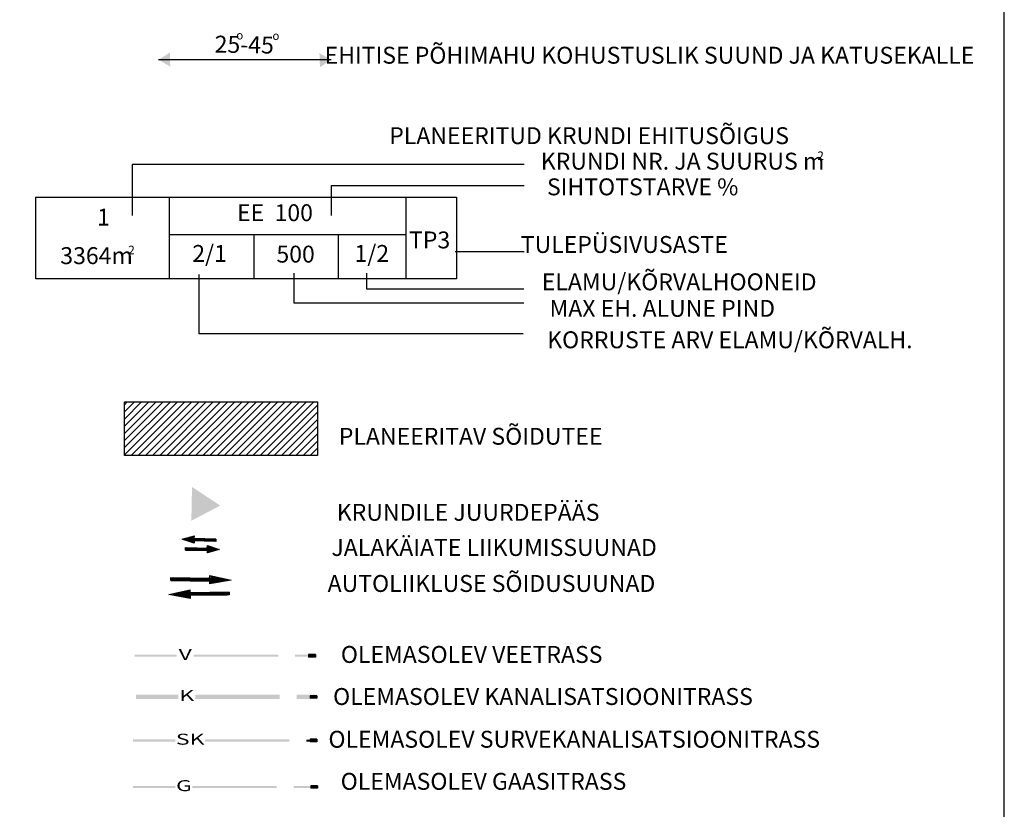
# Model space of a CAD drawing. Extents: x 5486.88 to 5489.75, y 65834.16 to 65836.03.
# Drawn here: x 5489.16 to 5489.75, y 65835.1 to 65835.56 of the extents above; entities that cross this region are included whole.
import ezdxf
from ezdxf.enums import TextEntityAlignment as Align

# ---------------------------------------------------------------- set-up
doc = ezdxf.new("R2010")
doc.units = 0
doc.header["$MEASUREMENT"] = 0
doc.linetypes.add('DASHED', pattern=[0.75, 0.5, -0.25])
doc.layers.get('0').update_dxf_attribs({"linetype": 'CONTINUOUS'})
for name, color, linetype in [('13', 7, 'CONTINUOUS'), ('14', 7, 'CONTINUOUS'), ('15', 7, 'CONTINUOUS'), ('18', 7, 'CONTINUOUS'), ('3', 7, 'CONTINUOUS'), ('46', 7, 'CONTINUOUS'), ('48', 7, 'CONTINUOUS')]:
    doc.layers.add(name, color=color, linetype=linetype)
doc.styles.get("Standard").update_dxf_attribs({"font": 'gbenor.shx', "height": 0.2})

msp = doc.modelspace()

# ---------------------------------------------------------------- linework, layer by layer
at = {"color": 251, "linetype": 'Continuous'}
for p, q in [((5489.3394, 65835.1868), (5489.3354, 65835.1868)), ((5489.3354, 65835.1868), (5489.3354, 65835.1852)), ((5489.3354, 65835.1865), (5489.3394, 65835.1865)), ((5489.3354, 65835.1862), (5489.3394, 65835.1862)), ((5489.3354, 65835.186), (5489.3394, 65835.186)), ((5489.3394, 65835.1858), (5489.3354, 65835.1858)), ((5489.3354, 65835.1855), (5489.3394, 65835.1855)), ((5489.3394, 65835.1852), (5489.3354, 65835.1852)), ((5489.3356, 65835.1868), (5489.3356, 65835.1852)), ((5489.3359, 65835.1868), (5489.3359, 65835.1852)), ((5489.3361, 65835.1868), (5489.3361, 65835.1852)), ((5489.3364, 65835.1868), (5489.3364, 65835.1852)), ((5489.3366, 65835.1868), (5489.3366, 65835.1852)), ((5489.3369, 65835.1868), (5489.3369, 65835.1852)), ((5489.3371, 65835.1868), (5489.3371, 65835.1852)), ((5489.3374, 65835.1868), (5489.3374, 65835.1852)), ((5489.3376, 65835.1868), (5489.3376, 65835.1852)), ((5489.3379, 65835.1868), (5489.3379, 65835.1852)), ((5489.3381, 65835.1868), (5489.3381, 65835.1852)), ((5489.3384, 65835.1868), (5489.3384, 65835.1852)), ((5489.3386, 65835.1868), (5489.3386, 65835.1852)), ((5489.3389, 65835.1868), (5489.3389, 65835.1852)), ((5489.3391, 65835.1868), (5489.3391, 65835.1852)), ((5489.3394, 65835.1868), (5489.3394, 65835.1852)), ((5489.3403, 65835.1624), (5489.3363, 65835.1624)), ((5489.3363, 65835.1624), (5489.3363, 65835.1609)), ((5489.3363, 65835.1622), (5489.3403, 65835.1622)), ((5489.3363, 65835.1619), (5489.3403, 65835.1619)), ((5489.3363, 65835.1617), (5489.3403, 65835.1617)), ((5489.3403, 65835.1614), (5489.3363, 65835.1614)), ((5489.3363, 65835.1612), (5489.3403, 65835.1612)), ((5489.3403, 65835.1609), (5489.3363, 65835.1609)), ((5489.3365, 65835.1624), (5489.3365, 65835.1609)), ((5489.3368, 65835.1624), (5489.3368, 65835.1609)), ((5489.337, 65835.1624), (5489.337, 65835.1609)), ((5489.3373, 65835.1624), (5489.3373, 65835.1609)), ((5489.3375, 65835.1624), (5489.3375, 65835.1609)), ((5489.3378, 65835.1624), (5489.3378, 65835.1609)), ((5489.338, 65835.1624), (5489.338, 65835.1609)), ((5489.3383, 65835.1624), (5489.3383, 65835.1609)), ((5489.3385, 65835.1624), (5489.3385, 65835.1609)), ((5489.3388, 65835.1624), (5489.3388, 65835.1609)), ((5489.339, 65835.1624), (5489.339, 65835.1609)), ((5489.3393, 65835.1624), (5489.3393, 65835.1609)), ((5489.3395, 65835.1624), (5489.3395, 65835.1609)), ((5489.3398, 65835.1624), (5489.3398, 65835.1609)), ((5489.34, 65835.1624), (5489.34, 65835.1609)), ((5489.3403, 65835.1624), (5489.3403, 65835.1609)), ((5489.3403, 65835.1366), (5489.3363, 65835.1366)), ((5489.3363, 65835.1366), (5489.3363, 65835.1351)), ((5489.3363, 65835.1363), (5489.3403, 65835.1363)), ((5489.3363, 65835.1361), (5489.3403, 65835.1361)), ((5489.3363, 65835.1358), (5489.3403, 65835.1358)), ((5489.3403, 65835.1356), (5489.3363, 65835.1356)), ((5489.3363, 65835.1353), (5489.3403, 65835.1353)), ((5489.3403, 65835.1351), (5489.3363, 65835.1351)), ((5489.3365, 65835.1366), (5489.3365, 65835.1351)), ((5489.3368, 65835.1366), (5489.3368, 65835.1351)), ((5489.337, 65835.1366), (5489.337, 65835.1351)), ((5489.3373, 65835.1366), (5489.3373, 65835.1351)), ((5489.3375, 65835.1366), (5489.3375, 65835.1351)), ((5489.3378, 65835.1366), (5489.3378, 65835.1351)), ((5489.338, 65835.1366), (5489.338, 65835.1351)), ((5489.3383, 65835.1366), (5489.3383, 65835.1351)), ((5489.3385, 65835.1366), (5489.3385, 65835.1351)), ((5489.3388, 65835.1366), (5489.3388, 65835.1351)), ((5489.339, 65835.1366), (5489.339, 65835.1351)), ((5489.3393, 65835.1366), (5489.3393, 65835.1351)), ((5489.3395, 65835.1366), (5489.3395, 65835.1351)), ((5489.3398, 65835.1366), (5489.3398, 65835.1351)), ((5489.34, 65835.1366), (5489.34, 65835.1351)), ((5489.3403, 65835.1366), (5489.3403, 65835.1351)), ((5489.3407, 65835.1091), (5489.3367, 65835.1091)), ((5489.3367, 65835.1091), (5489.3367, 65835.1076)), ((5489.3367, 65835.1088), (5489.3407, 65835.1088)), ((5489.3367, 65835.1086), (5489.3407, 65835.1086)), ((5489.3367, 65835.1083), (5489.3407, 65835.1083)), ((5489.3407, 65835.1081), (5489.3367, 65835.1081)), ((5489.3367, 65835.1078), (5489.3407, 65835.1078)), ((5489.3407, 65835.1076), (5489.3367, 65835.1076)), ((5489.337, 65835.1091), (5489.337, 65835.1076)), ((5489.3372, 65835.1091), (5489.3372, 65835.1076)), ((5489.3375, 65835.1091), (5489.3375, 65835.1076)), ((5489.3377, 65835.1091), (5489.3377, 65835.1076)), ((5489.338, 65835.1091), (5489.338, 65835.1076)), ((5489.3382, 65835.1091), (5489.3382, 65835.1076)), ((5489.3385, 65835.1091), (5489.3385, 65835.1076)), ((5489.3387, 65835.1091), (5489.3387, 65835.1076)), ((5489.339, 65835.1091), (5489.339, 65835.1076)), ((5489.3392, 65835.1091), (5489.3392, 65835.1076)), ((5489.3395, 65835.1091), (5489.3395, 65835.1076)), ((5489.3397, 65835.1091), (5489.3397, 65835.1076)), ((5489.34, 65835.1091), (5489.34, 65835.1076)), ((5489.3402, 65835.1091), (5489.3402, 65835.1076)), ((5489.3405, 65835.1091), (5489.3405, 65835.1076)), ((5489.3407, 65835.1091), (5489.3407, 65835.1076))]:
    msp.add_line(p, q, dxfattribs=at)
for points in [[(5489.2324, 65835.1866), (5489.2574, 65835.1866), (5489.2324, 65835.1854), (5489.2574, 65835.1854)], [(5489.2674, 65835.1866), (5489.3174, 65835.1866), (5489.2674, 65835.1854), (5489.3174, 65835.1854)], [(5489.3274, 65835.1866), (5489.3394, 65835.1866), (5489.3274, 65835.1854), (5489.3394, 65835.1854)], [(5489.2333, 65835.1629), (5489.2583, 65835.1629), (5489.2333, 65835.1604), (5489.2583, 65835.1604)], [(5489.2683, 65835.1629), (5489.3183, 65835.1629), (5489.2683, 65835.1604), (5489.3183, 65835.1604)], [(5489.3283, 65835.1629), (5489.3403, 65835.1629), (5489.3283, 65835.1604), (5489.3403, 65835.1604)], [(5489.2315, 65835.1366), (5489.2565, 65835.1366), (5489.2315, 65835.1351), (5489.2565, 65835.1351)], [(5489.274, 65835.1366), (5489.324, 65835.1366), (5489.274, 65835.1351), (5489.324, 65835.1351)], [(5489.334, 65835.1364), (5489.3403, 65835.1364), (5489.334, 65835.1352), (5489.3403, 65835.1352)], [(5489.2315, 65835.109), (5489.2565, 65835.109), (5489.2315, 65835.1077), (5489.2565, 65835.1077)], [(5489.2665, 65835.109), (5489.3165, 65835.109), (5489.2665, 65835.1077), (5489.3165, 65835.1077)], [(5489.3265, 65835.109), (5489.3407, 65835.109), (5489.3265, 65835.1077), (5489.3407, 65835.1077)]]:
    msp.add_solid(points, dxfattribs=at)
at = {"layer": '13', "color": 252, "linetype": 'Continuous'}
for p, q in [((5489.2264, 65835.3346), (5489.2281, 65835.3363)), ((5489.2264, 65835.3304), (5489.2324, 65835.3363)), ((5489.2264, 65835.3261), (5489.2366, 65835.3363)), ((5489.2264, 65835.3219), (5489.2409, 65835.3363)), ((5489.2264, 65835.3176), (5489.2451, 65835.3363)), ((5489.2264, 65835.3134), (5489.2493, 65835.3363)), ((5489.2264, 65835.3092), (5489.2536, 65835.3363)), ((5489.2264, 65835.3049), (5489.2578, 65835.3363)), ((5489.2303, 65835.3045), (5489.2621, 65835.3363)), ((5489.2345, 65835.3045), (5489.2663, 65835.3363)), ((5489.2388, 65835.3045), (5489.2706, 65835.3363)), ((5489.243, 65835.3045), (5489.2748, 65835.3363)), ((5489.2473, 65835.3045), (5489.279, 65835.3363)), ((5489.2515, 65835.3045), (5489.2833, 65835.3363)), ((5489.2557, 65835.3045), (5489.2875, 65835.3363)), ((5489.26, 65835.3045), (5489.2918, 65835.3363)), ((5489.2642, 65835.3045), (5489.296, 65835.3363)), ((5489.2685, 65835.3045), (5489.3003, 65835.3363)), ((5489.2727, 65835.3045), (5489.3045, 65835.3363)), ((5489.277, 65835.3045), (5489.3087, 65835.3363)), ((5489.2812, 65835.3045), (5489.313, 65835.3363)), ((5489.2854, 65835.3045), (5489.3172, 65835.3363)), ((5489.2897, 65835.3045), (5489.3215, 65835.3363)), ((5489.2939, 65835.3045), (5489.3257, 65835.3363)), ((5489.2982, 65835.3045), (5489.33, 65835.3363)), ((5489.3024, 65835.3045), (5489.3342, 65835.3363)), ((5489.3067, 65835.3045), (5489.3384, 65835.3363)), ((5489.3109, 65835.3045), (5489.3407, 65835.3343)), ((5489.3151, 65835.3045), (5489.3407, 65835.3301)), ((5489.3194, 65835.3045), (5489.3407, 65835.3258)), ((5489.3236, 65835.3045), (5489.3407, 65835.3216)), ((5489.3279, 65835.3045), (5489.3407, 65835.3173)), ((5489.3321, 65835.3045), (5489.3407, 65835.3131)), ((5489.3363, 65835.3045), (5489.3407, 65835.3089)), ((5489.3406, 65835.3045), (5489.3407, 65835.3046))]:
    msp.add_line(p, q, dxfattribs=at)
msp.add_lwpolyline([(5489.2264, 65835.3363), (5489.3407, 65835.3363), (5489.3407, 65835.3045), (5489.2264, 65835.3045)], close=True, dxfattribs=at)
at = {"layer": '14', "color": 7, "linetype": 'Continuous'}
for p, q in [((5489.4629, 65835.4767), (5489.231, 65835.4767)), ((5489.231, 65835.4767), (5489.231, 65835.4465)), ((5489.4629, 65835.4767), (5489.231, 65835.4767)), ((5489.231, 65835.4767), (5489.231, 65835.4465)), ((5489.4629, 65835.4641), (5489.3488, 65835.4641)), ((5489.3488, 65835.4641), (5489.3488, 65835.4465)), ((5489.4629, 65835.4641), (5489.3488, 65835.4641)), ((5489.3488, 65835.4641), (5489.3488, 65835.4465)), ((5489.3929, 65835.4573), (5489.3929, 65835.409)), ((5489.3929, 65835.4573), (5489.3929, 65835.409)), ((5489.4229, 65835.4573), (5489.4229, 65835.409)), ((5489.4229, 65835.4573), (5489.4229, 65835.409)), ((5489.4221, 65835.4252), (5489.4629, 65835.4252)), ((5489.4221, 65835.4252), (5489.4629, 65835.4252)), ((5489.2707, 65835.3765), (5489.2707, 65835.4117)), ((5489.2707, 65835.3765), (5489.2707, 65835.4117)), ((5489.3268, 65835.3947), (5489.3268, 65835.4124)), ((5489.3268, 65835.3947), (5489.3268, 65835.4124)), ((5489.3698, 65835.4029), (5489.3698, 65835.4124)), ((5489.3698, 65835.4029), (5489.3698, 65835.4124)), ((5489.4627, 65835.4029), (5489.3698, 65835.4029)), ((5489.4627, 65835.4029), (5489.3698, 65835.4029)), ((5489.4627, 65835.3947), (5489.3268, 65835.3947)), ((5489.4627, 65835.3947), (5489.3268, 65835.3947)), ((5489.4623, 65835.3765), (5489.2707, 65835.3765)), ((5489.4623, 65835.3765), (5489.2707, 65835.3765))]:
    msp.add_line(p, q, dxfattribs=at)
msp.add_lwpolyline([(5489.174, 65835.4573), (5489.4229, 65835.4573), (5489.4229, 65835.409), (5489.174, 65835.409)], close=True, dxfattribs=at)
msp.add_lwpolyline([(5489.174, 65835.4573), (5489.4229, 65835.4573), (5489.4229, 65835.409), (5489.174, 65835.409)], close=True, dxfattribs=at)
at = {"layer": '15', "color": 12, "linetype": 'DASHED'}
msp.add_line((5489.3487, 65835.5387), (5489.2466, 65835.5387), dxfattribs=at)
msp.add_line((5489.3487, 65835.5387), (5489.2466, 65835.5387), dxfattribs=at)
at = {"layer": '15', "color": 7, "linetype": 'Continuous'}
for points in [[(5489.2533, 65835.543), (5489.2466, 65835.5387), (5489.2535, 65835.5347)], [(5489.2533, 65835.543), (5489.2466, 65835.5387), (5489.2535, 65835.5347)], [(5489.3421, 65835.5343), (5489.3487, 65835.5387), (5489.3418, 65835.5426)], [(5489.3421, 65835.5343), (5489.3487, 65835.5387), (5489.3418, 65835.5426)]]:
    msp.add_solid(points, dxfattribs=at)
at = {"layer": '18', "color": 1, "linetype": 'Continuous'}
for points in [[(5489.2539, 65835.2306), (5489.2539, 65835.2323), (5489.2768, 65835.2319), (5489.2769, 65835.2336), (5489.2896, 65835.2308), (5489.2768, 65835.2285)], [(5489.2539, 65835.2306), (5489.2768, 65835.2302), (5489.2768, 65835.2285), (5489.2768, 65835.2285)], [(5489.2545, 65835.2321), (5489.2545, 65835.2308), (5489.2774, 65835.2304), (5489.2774, 65835.2289), (5489.2883, 65835.2308), (5489.2775, 65835.2331), (5489.2775, 65835.2316), (5489.2552, 65835.2321), (5489.2552, 65835.231), (5489.2781, 65835.2306), (5489.2781, 65835.2293), (5489.287, 65835.2308), (5489.2781, 65835.2327), (5489.2781, 65835.2314), (5489.2558, 65835.2318), (5489.2558, 65835.2312), (5489.2787, 65835.2308), (5489.2787, 65835.2297), (5489.2857, 65835.2308), (5489.2788, 65835.2322), (5489.2787, 65835.2312), (5489.2564, 65835.2316), (5489.2564, 65835.2314), (5489.2794, 65835.231)], [(5489.2813, 65835.2309), (5489.2819, 65835.2309), (5489.2806, 65835.2307), (5489.2806, 65835.2311), (5489.28, 65835.2314), (5489.2832, 65835.2309), (5489.28, 65835.2305), (5489.28, 65835.2312), (5489.2794, 65835.2312), (5489.2794, 65835.2318), (5489.2845, 65835.2309), (5489.2794, 65835.2301), (5489.2794, 65835.231), (5489.2794, 65835.231)], [(5489.2883, 65835.2237), (5489.2883, 65835.222), (5489.2654, 65835.2216), (5489.2654, 65835.2199), (5489.2527, 65835.2223), (5489.2654, 65835.225)], [(5489.2877, 65835.2222), (5489.2877, 65835.2234), (5489.2648, 65835.2231), (5489.2647, 65835.2246), (5489.2539, 65835.2223), (5489.2648, 65835.2203), (5489.2648, 65835.2218), (5489.2871, 65835.2221), (5489.2871, 65835.2232), (5489.2641, 65835.2229), (5489.2641, 65835.2242), (5489.2552, 65835.2223), (5489.2641, 65835.2208), (5489.2641, 65835.222), (5489.2864, 65835.2223), (5489.2864, 65835.223), (5489.2635, 65835.2227), (5489.2635, 65835.2237), (5489.2565, 65835.2223), (5489.2635, 65835.2212), (5489.2635, 65835.2222), (5489.2858, 65835.2226), (5489.2858, 65835.2228), (5489.2628, 65835.2224)], [(5489.2609, 65835.2224), (5489.2603, 65835.2224), (5489.2616, 65835.2226), (5489.2616, 65835.2222), (5489.2622, 65835.222), (5489.259, 65835.2224), (5489.2622, 65835.2229), (5489.2622, 65835.2222), (5489.2629, 65835.2222), (5489.2629, 65835.2216), (5489.2578, 65835.2224), (5489.2628, 65835.2233), (5489.2628, 65835.2224), (5489.2628, 65835.2224)], [(5489.2883, 65835.2237), (5489.2654, 65835.2233), (5489.2654, 65835.225), (5489.2654, 65835.225)]]:
    msp.add_lwpolyline(points, dxfattribs=at)
at = {"layer": '3', "color": 7, "linetype": 'Continuous'}
msp.add_lwpolyline([(5486.88, 65834.1584), (5489.7471, 65834.1584), (5489.7471, 65836.0263), (5486.88, 65836.0263)], close=True, dxfattribs=at)
at = {"layer": '46', "color": 7, "linetype": 'Continuous'}
for p, q in [((5489.2529, 65835.4573), (5489.2529, 65835.409)), ((5489.2529, 65835.4573), (5489.2529, 65835.409)), ((5489.2529, 65835.4353), (5489.3929, 65835.4353)), ((5489.2529, 65835.4353), (5489.3929, 65835.4353)), ((5489.3029, 65835.4353), (5489.3029, 65835.409)), ((5489.3029, 65835.4353), (5489.3029, 65835.409)), ((5489.3529, 65835.4353), (5489.3529, 65835.409)), ((5489.3529, 65835.4353), (5489.3529, 65835.409))]:
    msp.add_line(p, q, dxfattribs=at)
at = {"layer": '48', "color": 1, "linetype": 'Continuous'}
for points in [[(5489.2805, 65835.2551), (5489.2805, 65835.2537), (5489.2677, 65835.254), (5489.2676, 65835.2526), (5489.2606, 65835.255), (5489.2678, 65835.2569)], [(5489.2805, 65835.2551), (5489.2677, 65835.2555), (5489.2678, 65835.2569), (5489.2678, 65835.2569)], [(5489.2801, 65835.2539), (5489.2802, 65835.2549), (5489.2674, 65835.2553), (5489.2674, 65835.2565), (5489.2613, 65835.2549), (5489.2673, 65835.253), (5489.2673, 65835.2542), (5489.2798, 65835.2539), (5489.2798, 65835.2548), (5489.267, 65835.2551), (5489.267, 65835.2562), (5489.262, 65835.2549), (5489.2669, 65835.2534), (5489.267, 65835.2544), (5489.2794, 65835.2541), (5489.2795, 65835.2546), (5489.2666, 65835.255), (5489.2667, 65835.2559), (5489.2627, 65835.2549), (5489.2666, 65835.2537), (5489.2666, 65835.2546), (5489.2791, 65835.2542), (5489.2791, 65835.2544), (5489.2663, 65835.2548)], [(5489.2626, 65835.2486), (5489.2626, 65835.25), (5489.2754, 65835.2497), (5489.2755, 65835.2512), (5489.2825, 65835.2489), (5489.2754, 65835.2469)], [(5489.2652, 65835.2548), (5489.2649, 65835.2548), (5489.2656, 65835.255), (5489.2656, 65835.2546), (5489.2659, 65835.2544), (5489.2641, 65835.2549), (5489.2659, 65835.2552), (5489.2659, 65835.2546), (5489.2663, 65835.2546), (5489.2663, 65835.2541), (5489.2634, 65835.2549), (5489.2663, 65835.2555), (5489.2663, 65835.2548), (5489.2663, 65835.2548)], [(5489.2626, 65835.2486), (5489.2754, 65835.2483), (5489.2754, 65835.2469), (5489.2754, 65835.2469)], [(5489.263, 65835.2498), (5489.2629, 65835.2487), (5489.2758, 65835.2485), (5489.2757, 65835.2472), (5489.2818, 65835.2489), (5489.2758, 65835.2508), (5489.2758, 65835.2495), (5489.2633, 65835.2498), (5489.2633, 65835.2489), (5489.2761, 65835.2486), (5489.2761, 65835.2476), (5489.2811, 65835.2489), (5489.2762, 65835.2504), (5489.2761, 65835.2494), (5489.2637, 65835.2496), (5489.2637, 65835.2491), (5489.2765, 65835.2488), (5489.2765, 65835.2479), (5489.2804, 65835.2489), (5489.2765, 65835.2501), (5489.2765, 65835.2492), (5489.264, 65835.2494), (5489.264, 65835.2492), (5489.2768, 65835.249)], [(5489.2779, 65835.249), (5489.2783, 65835.249), (5489.2775, 65835.2488), (5489.2776, 65835.2491), (5489.2772, 65835.2493), (5489.279, 65835.2489), (5489.2772, 65835.2486), (5489.2772, 65835.2492), (5489.2768, 65835.2492), (5489.2769, 65835.2497), (5489.2797, 65835.2489), (5489.2768, 65835.2483), (5489.2768, 65835.249), (5489.2768, 65835.249)]]:
    msp.add_lwpolyline(points, dxfattribs=at)
msp.add_solid([(5489.266, 65835.2659), (5489.2664, 65835.2859), (5489.2831, 65835.2749)], dxfattribs=at)

# ---------------------------------------------------------------- texts
at = {"color": 251, "linetype": 'Continuous', "width": 1.538462}
for s, p in [('V', (5489.2624, 65835.186)), ('K', (5489.2633, 65835.1616)), ('SK', (5489.2653, 65835.1358)), ('G', (5489.2616, 65835.1083))]:
    msp.add_text(s, height=0.0065, dxfattribs=at).set_placement(p, align=Align.MIDDLE)
at = {"layer": '14', "color": 7, "linetype": 'Continuous'}
for s, height, p in [('EHITISE PÕHIMAHU KOHUSTUSLIK SUUND JA KATUSEKALLE', 0.01, (5489.5371, 65835.5401)), ('PLANEERITUD KRUNDI EHITUSÕIGUS', 0.01, (5489.5014, 65835.4925)), ('PLANEERITUD KRUNDI EHITUSÕIGUS', 0.01, (5489.5014, 65835.4925)), ('2', 0.005, (5489.6384, 65835.4813)), ('2', 0.005, (5489.6384, 65835.4813)), ('KRUNDI NR. JA SUURUS m', 0.01, (5489.5567, 65835.4774)), ('KRUNDI NR. JA SUURUS m', 0.01, (5489.5567, 65835.4774)), ('SIHTOTSTARVE %', 0.01, (5489.5331, 65835.4622)), ('SIHTOTSTARVE %', 0.01, (5489.5331, 65835.4622)), ('TULEPÜSIVUSASTE', 0.01, (5489.5222, 65835.4281)), ('TULEPÜSIVUSASTE', 0.01, (5489.5222, 65835.4281)), ('ELAMU/KÕRVALHOONEID', 0.01, (5489.5547, 65835.406)), ('MAX EH. ALUNE PIND', 0.01, (5489.5447, 65835.3903)), ('MAX EH. ALUNE PIND', 0.01, (5489.5447, 65835.3903)), ('KORRUSTE ARV ELAMU/KÕRVALH.', 0.01, (5489.5847, 65835.3717)), ('PLANEERITAV SÕIDUTEE ', 0.01, (5489.4328, 65835.3146)), ('KRUNDILE JUURDEPÄÄS', 0.01, (5489.4298, 65835.2696)), ('JALAKÄIATE LIIKUMISSUUNAD', 0.01, (5489.4452, 65835.2488)), ('AUTOLIIKLUSE SÕIDUSUUNAD', 0.01, (5489.4436, 65835.2275)), ('OLEMASOLEV VEETRASS', 0.01, (5489.4319, 65835.1855)), ('OLEMASOLEV KANALISATSIOONITRASS', 0.01, (5489.4741, 65835.1606)), ('OLEMASOLEV SURVEKANALISATSIOONITRASS', 0.01, (5489.4926, 65835.1353)), ('OLEMASOLEV GAASITRASS', 0.01, (5489.4389, 65835.1104))]:
    msp.add_text(s, height=height, dxfattribs=at).set_placement(p, align=Align.MIDDLE)
at = {"layer": '15', "color": 12, "linetype": 'Continuous'}
for s, height, p in [('o', 0.005, (5489.29465, 65835.55258)), ('o', 0.005, (5489.29465, 65835.55258)), ('o', 0.005, (5489.31605, 65835.55228)), ('o', 0.005, (5489.31605, 65835.55228)), ('25-45', 0.01, (5489.29729, 65835.54637))]:
    msp.add_text(s, height=height, rotation=358.8778, dxfattribs=at).set_placement(p, align=Align.MIDDLE)
at = {"layer": '46', "color": 7, "linetype": 'Continuous'}
for s, height, p in [('1', 0.01, (5489.214, 65835.4443)), ('EE  100', 0.01, (5489.3155, 65835.4469)), ('EE  100', 0.01, (5489.3155, 65835.4469)), ('TP3', 0.01, (5489.407, 65835.4308)), ('TP3', 0.01, (5489.407, 65835.4308)), ('3364m', 0.01, (5489.2099, 65835.4215)), ('2', 0.005, (5489.2306, 65835.4255)), ('2', 0.005, (5489.2306, 65835.4255)), ('2/1', 0.01, (5489.2768, 65835.4228)), ('500', 0.01, (5489.3277, 65835.4224)), ('500', 0.01, (5489.3277, 65835.4224)), ('1/2', 0.01, (5489.3728, 65835.4228))]:
    msp.add_text(s, height=height, dxfattribs=at).set_placement(p, align=Align.MIDDLE)

doc.saveas('drawing.dxf')
